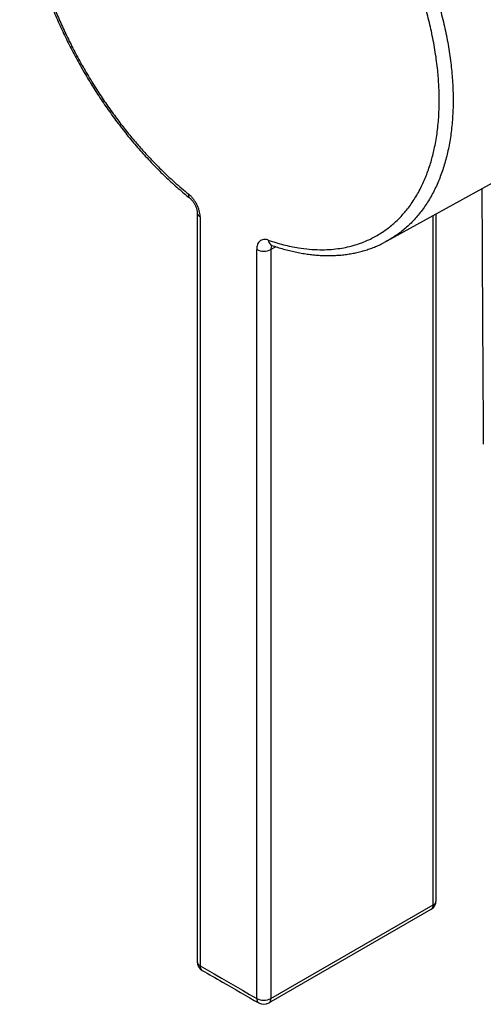
# Model space of a CAD drawing. Units: millimetres. Extents: x 2 to 356, y -175 to 284.
# Drawn here: x 222 to 259, y -175 to -96 of the extents above; entities that cross this region are included whole.
import ezdxf

# ---------------------------------------------------------------- set-up
doc = ezdxf.new("R2010")
doc.units = ezdxf.units.MM

msp = doc.modelspace()

# ---------------------------------------------------------------- linework, layer by layer
at = {"color": 7, "linetype": 'Continuous', "lineweight": 25}
for p, q in [((251.28, -113.989), (283.247, -96.256)), ((236.069, -111.731), (236.069, -171.741)), ((255.202, -166.845), (255.202, -111.813)), ((236.302, -112.057), (236.302, -172.067)), ((240.831, -174.681), (240.831, -114.671)), ((241.96, -114.67), (241.96, -174.68)), ((241.96, -174.68), (254.968, -167.171)), ((241.795, -175.047), (254.802, -167.538))]:
    msp.add_line(p, q, dxfattribs=at)
at = {"color": 8, "linetype": 'Continuous', "lineweight": 25}
for p, q in [((254.968, -167.171), (254.968, -111.943)), ((242.36, -114.446), (241.96, -114.67))]:
    msp.add_line(p, q, dxfattribs=at)
at = {"color": 7, "linetype": 'Continuous', "lineweight": 25, "flags": 128}
msp.add_lwpolyline([(236.302, -172.067), (236.866, -172.394), (237.431, -172.722), (237.997, -173.049), (238.563, -173.376), (239.129, -173.703), (239.696, -174.029), (240.263, -174.355), (240.831, -174.681)], dxfattribs=at)
at = {"color": 8, "linetype": 'Continuous', "lineweight": 25}
for centre, radius, start, end in [((235.656, -110.34), 0.284, 160.00331, 224.73072), ((236.468, -111.693), 0.4, 185.3446, 245.5023), ((242.248, -113.886), 0.498, 183.46724, 246.55762), ((254.578, -167.216), 0.392, 304.77892, 6.53326), ((254.812, -166.812), 0.392, 293.46213, 355.21773), ((236.468, -171.702), 0.401, 185.59296, 245.48114), ((236.702, -172.106), 0.403, 174.38506, 234.28865), ((241.219, -174.726), 0.391, 173.40893, 235.29913), ((241.571, -174.725), 0.392, 304.77892, 6.53326)]:
    msp.add_arc(centre, radius, start, end, dxfattribs=at)
at = {"color": 7, "linetype": 'Continuous', "lineweight": 25}
for centre, radius, start, end in [((241.395, -113.584), 1.225, 242.59528, 297.51065), ((254.402, -166.845), 0.8, 299.99731, 0), ((236.869, -171.741), 0.8, 180, 239.84353), ((241.395, -173.594), 1.225, 242.59528, 297.51065), ((241.395, -174.354), 0.8, 240.16134, 299.99731)]:
    msp.add_arc(centre, radius, start, end, dxfattribs=at)
at = {"color": 8, "linetype": 'Continuous', "lineweight": 25}
for points, knots in [([(227.137, -71.652), (227.238, -71.596), (227.475, -71.465), (227.863, -71.288), (228.298, -71.115), (228.747, -70.967), (229.208, -70.843), (229.682, -70.744), (230.168, -70.67), (230.666, -70.622), (231.174, -70.598), (231.767, -70.601), (232.451, -70.644), (233.225, -70.744), (234.012, -70.895), (234.805, -71.096), (235.606, -71.346), (236.411, -71.643), (237.25, -71.999), (238.123, -72.42), (239.031, -72.911), (239.942, -73.459), (240.869, -74.071), (241.808, -74.75), (242.758, -75.498), (243.703, -76.302), (244.638, -77.163), (245.562, -78.077), (246.462, -79.034), (247.335, -80.029), (248.178, -81.059), (248.999, -82.13), (249.792, -83.24), (250.557, -84.387), (251.252, -85.507), (251.881, -86.595), (252.445, -87.637), (252.977, -88.688), (253.472, -89.74), (253.931, -90.796), (254.354, -91.849), (254.704, -92.8), (254.991, -93.645), (255.225, -94.388), (255.441, -95.129), (255.639, -95.87), (255.818, -96.608), (255.979, -97.344), (256.12, -98.076), (256.242, -98.804), (256.344, -99.526), (256.426, -100.238), (256.487, -100.938), (256.529, -101.626), (256.551, -102.306), (256.553, -102.977), (256.535, -103.637), (256.497, -104.286), (256.438, -104.924), (256.36, -105.549), (256.261, -106.16), (256.143, -106.755), (256.006, -107.33), (255.85, -107.888), (255.675, -108.429), (255.481, -108.954), (255.268, -109.462), (255.036, -109.952), (254.785, -110.423), (254.516, -110.875), (254.229, -111.307), (253.925, -111.717), (253.605, -112.103), (253.271, -112.466), (252.92, -112.807), (252.553, -113.128), (252.17, -113.424), (251.822, -113.667), (251.597, -113.801), (251.509, -113.853)], [0, 0, 0, 0, 0.008011, 0.018728, 0.029494, 0.040259, 0.05105, 0.06184, 0.07268, 0.083521, 0.094389, 0.105271, 0.120888, 0.136543, 0.15201, 0.167513, 0.18277, 0.198062, 0.213262, 0.230086, 0.246956, 0.263874, 0.280839, 0.298618, 0.316491, 0.33442, 0.352481, 0.370601, 0.388817, 0.406597, 0.424469, 0.442397, 0.460459, 0.478578, 0.496794, 0.512412, 0.528066, 0.543533, 0.559036, 0.574293, 0.589585, 0.604784, 0.615502, 0.626219, 0.636985, 0.64775, 0.658541, 0.669332, 0.680173, 0.691013, 0.701883, 0.712765, 0.723478, 0.734191, 0.744953, 0.755715, 0.766502, 0.777289, 0.788126, 0.798962, 0.809827, 0.820705, 0.831417, 0.842128, 0.852888, 0.863649, 0.874434, 0.885219, 0.896053, 0.906888, 0.917751, 0.928627, 0.939342, 0.950056, 0.960819, 0.971581, 0.982369, 0.993157, 1, 1, 1, 1]), ([(242.069, -114.349), (242.055, -114.363), (242.022, -114.397), (241.988, -114.471), (241.964, -114.563), (241.961, -114.634), (241.96, -114.67)], [0, 0, 0, 0, 0.205156, 0.472601, 0.732533, 1, 1, 1, 1])]:
    msp.add_open_spline(points, degree=3, knots=knots, dxfattribs=at)
at = {"color": 7, "linetype": 'Continuous', "lineweight": 25}
for points, knots in [([(241.751, -113.916), (241.956, -113.985), (242.367, -114.123), (242.978, -114.292), (243.584, -114.434), (244.275, -114.561), (245.045, -114.657), (245.854, -114.698), (246.614, -114.68), (247.302, -114.614), (247.949, -114.504), (248.551, -114.359), (249.098, -114.184), (249.593, -113.99), (250.045, -113.78), (250.483, -113.543), (250.894, -113.287), (251.278, -113.016), (251.637, -112.731), (251.982, -112.425), (252.307, -112.104), (252.611, -111.77), (252.91, -111.407), (253.207, -111.006), (253.501, -110.562), (253.775, -110.095), (254.022, -109.62), (254.244, -109.14), (254.442, -108.657), (254.622, -108.157), (254.783, -107.651), (254.923, -107.141), (255.051, -106.601), (255.166, -106.018), (255.266, -105.391), (255.344, -104.747), (255.398, -104.107), (255.431, -103.474), (255.444, -102.849), (255.439, -102.212), (255.415, -101.578), (255.375, -100.949), (255.317, -100.292), (255.236, -99.595), (255.13, -98.856), (255.001, -98.108), (254.856, -97.375), (254.696, -96.659), (254.522, -95.962), (254.332, -95.26), (254.128, -94.57), (253.912, -93.892), (253.674, -93.193), (253.407, -92.46), (253.107, -91.691), (252.788, -90.923), (252.46, -90.179), (252.126, -89.462), (251.787, -88.77), (251.434, -88.082), (251.073, -87.412), (250.707, -86.762), (250.254, -85.988), (249.684, -85.068), (248.983, -84.011), (248.226, -82.942), (247.421, -81.883), (246.565, -80.833), (245.7, -79.846), (244.832, -78.922), (244.001, -78.097), (243.188, -77.341), (242.423, -76.676), (241.677, -76.068), (240.958, -75.518), (240.187, -74.966), (239.364, -74.422), (238.484, -73.893), (237.603, -73.415), (236.715, -72.987), (235.823, -72.612), (234.964, -72.306), (234.147, -72.065), (233.4, -71.89), (232.69, -71.764), (232.022, -71.685), (231.326, -71.644), (230.594, -71.65), (229.827, -71.718), (229.058, -71.854), (228.304, -72.061), (227.565, -72.346), (226.953, -72.657), (226.456, -72.965), (226.063, -73.243), (225.685, -73.549), (225.335, -73.87), (225.01, -74.204), (224.71, -74.548), (224.424, -74.914), (224.159, -75.291), (223.913, -75.68), (223.675, -76.097), (223.442, -76.556), (223.217, -77.058), (223.011, -77.581), (222.83, -78.11), (222.673, -78.641), (222.538, -79.171), (222.419, -79.717), (222.32, -80.268), (222.239, -80.82), (222.172, -81.402), (222.12, -82.027), (222.087, -82.697), (222.074, -83.381), (222.083, -84.059), (222.11, -84.727), (222.154, -85.384), (222.215, -86.051), (222.292, -86.713), (222.385, -87.368), (222.496, -88.049), (222.631, -88.77), (222.793, -89.532), (222.975, -90.301), (223.172, -91.051), (223.38, -91.781), (223.599, -92.491), (223.834, -93.203), (224.08, -93.901), (224.336, -94.585), (224.66, -95.404), (225.078, -96.39), (225.606, -97.537), (226.195, -98.713), (226.836, -99.897), (227.535, -101.09), (228.25, -102.221), (228.976, -103.289), (229.684, -104.262), (230.396, -105.182), (231.089, -106.022), (231.78, -106.811), (232.456, -107.54), (233.095, -108.189), (233.691, -108.764), (234.25, -109.277), (234.816, -109.773), (235.198, -110.086), (235.389, -110.243)], [0, 0, 0, 0, 0.006361, 0.012722, 0.019119, 0.025516, 0.034778, 0.044067, 0.052312, 0.060577, 0.068011, 0.07546, 0.082717, 0.088793, 0.094868, 0.100975, 0.107081, 0.112645, 0.118208, 0.123796, 0.129384, 0.134633, 0.139887, 0.14596, 0.152032, 0.158136, 0.164239, 0.1698, 0.175361, 0.180946, 0.186531, 0.191778, 0.19703, 0.203102, 0.209175, 0.215279, 0.221383, 0.226944, 0.232505, 0.238091, 0.243676, 0.248923, 0.254175, 0.260251, 0.266326, 0.272432, 0.278539, 0.284103, 0.289666, 0.295254, 0.300842, 0.306091, 0.311346, 0.317423, 0.323501, 0.329609, 0.335718, 0.341284, 0.346849, 0.352439, 0.358029, 0.36328, 0.368536, 0.37737, 0.386633, 0.395925, 0.405783, 0.415675, 0.425732, 0.434995, 0.444285, 0.452531, 0.460797, 0.468233, 0.475682, 0.482941, 0.491853, 0.50079, 0.509755, 0.518745, 0.528009, 0.5373, 0.545547, 0.553813, 0.56125, 0.5687, 0.575959, 0.584792, 0.594054, 0.603345, 0.613202, 0.623093, 0.633149, 0.639223, 0.645297, 0.651403, 0.657508, 0.663071, 0.668633, 0.67422, 0.679806, 0.685054, 0.690308, 0.69638, 0.702452, 0.708555, 0.714659, 0.720219, 0.72578, 0.731365, 0.73695, 0.742196, 0.747448, 0.753521, 0.759594, 0.765699, 0.771804, 0.777366, 0.782927, 0.788513, 0.7941, 0.799347, 0.8046, 0.810676, 0.816752, 0.82286, 0.828967, 0.834531, 0.840096, 0.845684, 0.851273, 0.856523, 0.861778, 0.870611, 0.879873, 0.889163, 0.899021, 0.908911, 0.918967, 0.927954, 0.936965, 0.945263, 0.953581, 0.96118, 0.968795, 0.976164, 0.982108, 0.988053, 0.994026, 1, 1, 1, 1]), ([(226.686, -71.92), (226.576, -71.993), (226.355, -72.139), (226.037, -72.379), (225.727, -72.634), (225.429, -72.905), (225.14, -73.192), (224.862, -73.494), (224.595, -73.812), (224.339, -74.146), (224.095, -74.494), (223.861, -74.857), (223.639, -75.236), (223.43, -75.628), (223.234, -76.032), (223.051, -76.448), (222.88, -76.877), (222.722, -77.32), (222.577, -77.775), (222.445, -78.242), (222.326, -78.721), (222.22, -79.212), (222.128, -79.713), (222.049, -80.225), (221.983, -80.746), (221.931, -81.279), (221.892, -81.821), (221.867, -82.37), (221.855, -82.925), (221.857, -83.484), (221.872, -84.051), (221.901, -84.625), (221.943, -85.208), (221.998, -85.798), (222.067, -86.396), (222.149, -86.999), (222.244, -87.607), (222.352, -88.219), (222.473, -88.834), (222.607, -89.451), (222.753, -90.07), (222.91, -90.688), (223.08, -91.306), (223.262, -91.923), (223.456, -92.54), (223.662, -93.16), (223.881, -93.782), (224.112, -94.405), (224.355, -95.029), (224.61, -95.652), (224.876, -96.273), (225.154, -96.892), (225.441, -97.507), (225.739, -98.117), (226.047, -98.722), (226.364, -99.321), (226.689, -99.913), (227.024, -100.498), (227.368, -101.078), (227.724, -101.654), (228.089, -102.226), (228.463, -102.791), (228.846, -103.348), (229.235, -103.895), (229.63, -104.431), (230.033, -104.958), (230.443, -105.477), (230.862, -105.987), (231.287, -106.487), (231.719, -106.977), (232.157, -107.456), (232.601, -107.924), (233.05, -108.379), (233.504, -108.822), (233.963, -109.254), (234.427, -109.673), (234.895, -110.078), (235.238, -110.367), (235.425, -110.516), (235.455, -110.539)], [0, 0, 0, 0, 0.012664, 0.025392, 0.038117, 0.050854, 0.063623, 0.076445, 0.089351, 0.102208, 0.11515, 0.128168, 0.141232, 0.15431, 0.167362, 0.180349, 0.193397, 0.206507, 0.219625, 0.232758, 0.245919, 0.259122, 0.272384, 0.285506, 0.298736, 0.312015, 0.325308, 0.338569, 0.351763, 0.364861, 0.377932, 0.391073, 0.404262, 0.417489, 0.430746, 0.444022, 0.457307, 0.470587, 0.483853, 0.497092, 0.510296, 0.523453, 0.536556, 0.549601, 0.56264, 0.575737, 0.588883, 0.60207, 0.615289, 0.628529, 0.641781, 0.655033, 0.668273, 0.681492, 0.694679, 0.707825, 0.720921, 0.733973, 0.747047, 0.760206, 0.773424, 0.786664, 0.799886, 0.813049, 0.826119, 0.839211, 0.852388, 0.865551, 0.878715, 0.89189, 0.905092, 0.918333, 0.931486, 0.944653, 0.957868, 0.971106, 0.984337, 0.997531, 1, 1, 1, 1]), ([(236.302, -112.057), (236.302, -112.044), (236.301, -111.957), (236.285, -111.788), (236.232, -111.545), (236.148, -111.298), (236.037, -111.053), (235.902, -110.818), (235.746, -110.601), (235.574, -110.404), (235.45, -110.297), (235.389, -110.243)], [0, 0, 0, 0, 0.021476, 0.143766, 0.266056, 0.388354, 0.510651, 0.632974, 0.755298, 0.877649, 1, 1, 1, 1]), ([(258.853, -109.788), (258.855, -110.189), (258.859, -111.027), (258.863, -112.001), (258.867, -112.72), (258.869, -113.158), (258.871, -113.629), (258.873, -114.139), (258.876, -114.687), (258.879, -115.273), (258.882, -115.921), (258.886, -116.632), (258.89, -117.411), (258.895, -118.235), (258.899, -119.106), (258.905, -120.062), (258.911, -121.107), (258.917, -122.244), (258.924, -123.438), (258.932, -124.691), (258.94, -126.001), (258.949, -127.369), (258.958, -128.795), (258.964, -129.765), (258.968, -130.259)], [0, 0, 0, 0, 0.0586625, 0.1227328, 0.1427629, 0.1638905, 0.1868956, 0.2117784, 0.2385388, 0.2671768, 0.2976924, 0.3334282, 0.371436, 0.4117156, 0.4542671, 0.4990906, 0.5517995, 0.6073384, 0.6657072, 0.7269059, 0.7909345, 0.8577931, 0.9274816, 1, 1, 1, 1]), ([(235.454, -110.541), (235.475, -110.558), (235.52, -110.595), (235.591, -110.667), (235.667, -110.752), (235.742, -110.85), (235.812, -110.956), (235.877, -111.068), (235.933, -111.183), (235.981, -111.298), (236.018, -111.41), (236.045, -111.514), (236.061, -111.606), (236.069, -111.68), (236.069, -111.715), (236.069, -111.73)], [0, 0, 0, 0, 0.067997, 0.143996, 0.223835, 0.306196, 0.388634, 0.471747, 0.553995, 0.636999, 0.71943, 0.797746, 0.877938, 0.947443, 1, 1, 1, 1]), ([(241.751, -113.916), (241.74, -113.912), (241.666, -113.887), (241.533, -113.86), (241.362, -113.862), (241.208, -113.907), (241.076, -113.991), (240.969, -114.114), (240.89, -114.271), (240.84, -114.456), (240.834, -114.6), (240.831, -114.671)], [0, 0, 0, 0, 0.021361, 0.143718, 0.266075, 0.388417, 0.51076, 0.63308, 0.7554, 0.8777, 1, 1, 1, 1]), ([(242.02, -114.335), (242.021, -114.335), (242.024, -114.336), (242.036, -114.338), (242.049, -114.343), (242.051, -114.343)], [0, 0, 0, 0, 0.483981, 0.948223, 1, 1, 1, 1]), ([(242.05, -114.342), (242.194, -114.391), (242.499, -114.496), (242.963, -114.634), (243.443, -114.762), (243.92, -114.872), (244.396, -114.965), (244.867, -115.041), (245.334, -115.098), (245.794, -115.137), (246.248, -115.158), (246.697, -115.161), (247.142, -115.147), (247.58, -115.115), (248.011, -115.065), (248.436, -114.998), (248.854, -114.913), (249.264, -114.81), (249.666, -114.69), (250.059, -114.554), (250.445, -114.399), (250.769, -114.255), (250.961, -114.155), (251.03, -114.119)], [0, 0, 0, 0, 0.043932, 0.093548, 0.142904, 0.192445, 0.242063, 0.291627, 0.341013, 0.390083, 0.438727, 0.487761, 0.536603, 0.585305, 0.633923, 0.682513, 0.731155, 0.779623, 0.827715, 0.876016, 0.924402, 0.97272, 1, 1, 1, 1]), ([(251.509, -113.853), (251.458, -113.885), (251.308, -113.978), (251.15, -114.058), (251.045, -114.111)], [0, 0, 0, 0, 0.3360358, 1, 1, 1, 1]), ([(236.467, -172.433), (237.006, -172.745), (238.512, -173.619), (240.025, -174.489), (240.997, -175.048)], [0, 0, 0, 0, 0.357685, 1, 1, 1, 1])]:
    msp.add_open_spline(points, degree=3, knots=knots, dxfattribs=at)

doc.saveas('drawing.dxf')
